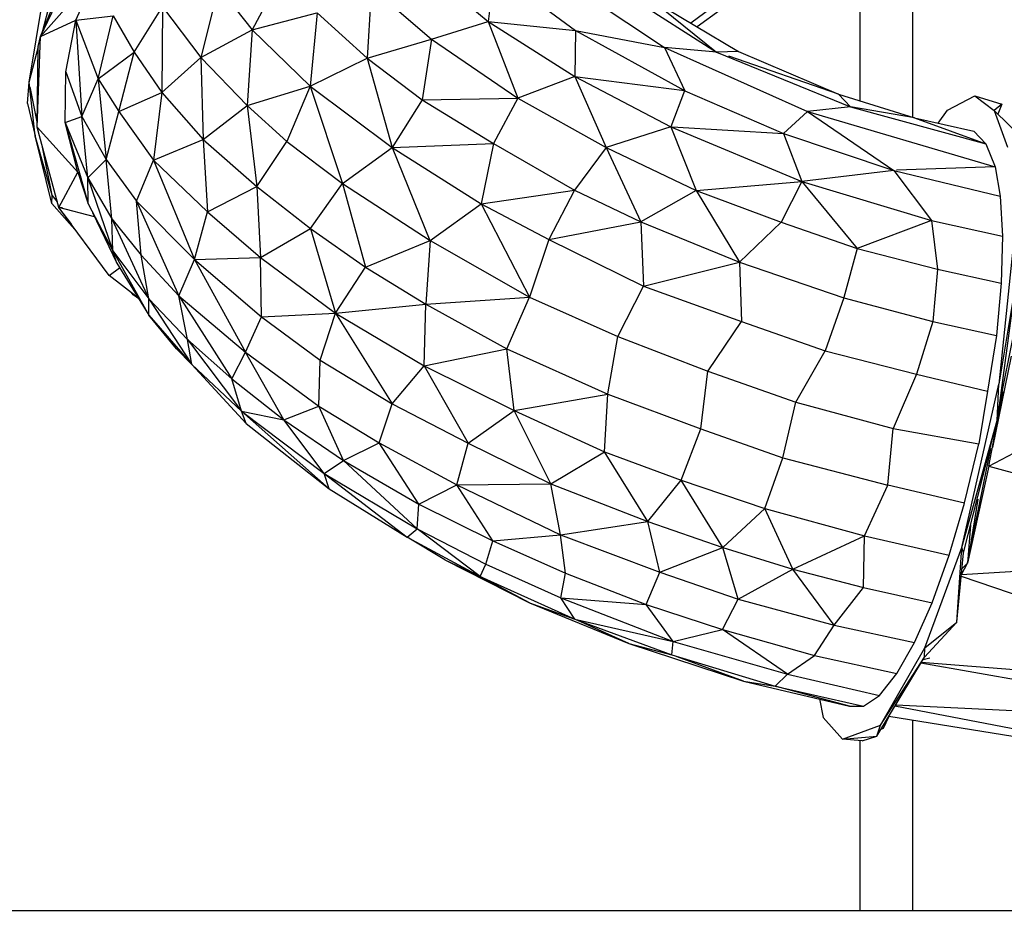
# Model space of a CAD drawing. Units: millimetres. Extents: x 21796 to 59790, y -101221 to -55049.
# Drawn here: x 54465 to 55659, y -101146 to -100066 of the extents above; entities that cross this region are included whole.
import ezdxf

# ---------------------------------------------------------------- set-up
doc = ezdxf.new("R2010")
doc.units = ezdxf.units.MM
doc.header["$LTSCALE"] = 0.5

msp = doc.modelspace()

# ---------------------------------------------------------------- linework, layer by layer
for p, q in [((54490, -100086.8), (54547.1, -99965.7)), ((54490.7, -100087), (54517.5, -99983.9)), ((55484, -100164.7), (55484, -99980.5)), ((55547.5, -99980.5), (55547.5, -100184.4)), ((54490, -100086.8), (54527.8, -99994.1)), ((54951.6, -100000.5), (55032.9, -100068.6)), ((54490, -100086.8), (54560.1, -100007.5)), ((54532.7, -100067.1), (54560.1, -100007.5)), ((54782.5, -100011.7), (54746.8, -100078.8)), ((55040.3, -100006.9), (55032.9, -100068.6)), ((55040.3, -100006.9), (55138.6, -100079.4)), ((55110.3, -100009.5), (55246.6, -100099.9)), ((55151.9, -100004.8), (55309.9, -100105.6)), ((54705.5, -100026.7), (54684.5, -100112.3)), ((54705.5, -100026.7), (54746.8, -100078.8)), ((54476.3, -100142), (54495.1, -100028.6)), ((54891.3, -100027.3), (54886.2, -100113.1)), ((54891.3, -100027.3), (54964.3, -100089.8)), ((55328.8, -100032.9), (55278.7, -100070.4)), ((54603.4, -100105.9), (54637.8, -100050.7)), ((54637.8, -100050.7), (54637.1, -100154.5)), ((54637.8, -100050.7), (54684.5, -100112.3)), ((55230.4, -100041.5), (55336.5, -100105)), ((55230.4, -100041.5), (55309.9, -100105.6)), ((54532.7, -100067.1), (54578.2, -100061.5)), ((54560, -100138.2), (54578.2, -100061.5)), ((54578.2, -100061.5), (54603.4, -100105.9)), ((54746.8, -100078.8), (54825.2, -100058)), ((54825.4, -100058.2), (54816.8, -100147.1)), ((54825.5, -100057.9), (54886.2, -100113.1)), ((55314.1, -100054.7), (55286.4, -100075)), ((54490, -100086.8), (54532.7, -100067.1)), ((54520.6, -100129.7), (54532.7, -100067.1)), ((54532.7, -100067.1), (54560, -100138.2)), ((54532.7, -100067.1), (54539.9, -100183.8)), ((54964.3, -100089.8), (55032.9, -100068.6)), ((55032.9, -100068.6), (55138.6, -100079.4)), ((55032.9, -100068.6), (55137.8, -100135.2)), ((55032.9, -100068.6), (55068.7, -100161.5)), ((54684.5, -100112.3), (54746.8, -100078.8)), ((54746.8, -100078.8), (54740.6, -100170.3)), ((54746.8, -100078.8), (54816.8, -100147.1)), ((55138.6, -100079.4), (55137.8, -100135.2)), ((55138.6, -100079.4), (55246.6, -100099.9)), ((55138.6, -100079.4), (55271.1, -100152.4)), ((54485.9, -100196.6), (54490, -100086.8)), ((54487.1, -100098.8), (54490, -100086.8)), ((54886.2, -100113.1), (54964.3, -100089.8)), ((54964.3, -100089.8), (54952.7, -100163.5)), ((54964.3, -100089.8), (55068.7, -100161.5)), ((54476.3, -100142), (54487.6, -100098.9)), ((54485.9, -100195.5), (54487.1, -100098.8)), ((54560, -100138.2), (54603.4, -100105.9)), ((54584.9, -100177.6), (54603.4, -100105.9)), ((54603.4, -100105.9), (54637.1, -100154.5)), ((55309.9, -100105.6), (55246.6, -100099.9)), ((55246.6, -100099.9), (55420.1, -100177.9)), ((55246.6, -100099.9), (55271.2, -100152.5)), ((55336.5, -100105), (55309.9, -100105.6)), ((55309.9, -100105.6), (55472.2, -100171.9)), ((55336.5, -100105), (55457.6, -100156.5)), ((54637.1, -100154.5), (54684.5, -100112.3)), ((54684.5, -100112.3), (54740.6, -100170.3)), ((54684.5, -100112.3), (54687.2, -100211.6)), ((54816.8, -100147.1), (54886.1, -100113.2)), ((54886.2, -100113.1), (54952.7, -100163.5)), ((54886.2, -100113.2), (54916.6, -100221.2)), ((55457.6, -100156.5), (55324.8, -100110.7)), ((54519.9, -100191), (54520.6, -100129.7)), ((54520.6, -100129.7), (54539.9, -100183.8)), ((54474, -100167.9), (54476.3, -100142)), ((54483.5, -100207.3), (54476.3, -100142)), ((54539.9, -100183.8), (54560, -100138.2)), ((54560, -100138.2), (54584.9, -100177.6)), ((54560, -100138.2), (54569.6, -100235.8)), ((55137.8, -100135.2), (55068.7, -100161.5)), ((55137.8, -100135.2), (55271, -100152.4)), ((55137.8, -100135.2), (55254.3, -100196.1)), ((55137.8, -100135.2), (55176, -100221.3)), ((54486, -100190.1), (54477.5, -100147.9)), ((54584.9, -100177.6), (54637.1, -100154.5)), ((54637.1, -100154.5), (54626.8, -100236.9)), ((54637.1, -100154.5), (54687.2, -100211.6)), ((54740.6, -100170.3), (54816.8, -100147.1)), ((54816.8, -100147.1), (54788.7, -100214.1)), ((54816.8, -100147.1), (54916.6, -100221.2)), ((54816.8, -100147.1), (54856, -100265.1)), ((55271.1, -100152.7), (55254.3, -100196.1)), ((55271.2, -100152.5), (55391.1, -100204.3)), ((55457.6, -100156.5), (55550, -100185.2)), ((55457.6, -100156.5), (55472.2, -100171.9)), ((54474, -100167.9), (54483.5, -100207.3)), ((54952.7, -100163.5), (54916.6, -100221.2)), ((54952.7, -100163.5), (55068.7, -100161.5)), ((54952.7, -100163.5), (55039.2, -100216.7)), ((55068.7, -100161.5), (55039.2, -100216.7)), ((55068.7, -100161.5), (55176, -100221.3)), ((55589.8, -100175.9), (55622.9, -100158.8)), ((55622.9, -100158.8), (55646.5, -100176.3)), ((55622.9, -100158.8), (55655.7, -100168.8)), ((55655.7, -100168.8), (55646.5, -100176.3)), ((55655.7, -100168.8), (55650.9, -100181)), ((54569.6, -100235.8), (54584.9, -100177.6)), ((54584.9, -100177.6), (54626.8, -100236.9)), ((54687.2, -100211.6), (54740.6, -100170.3)), ((54740.6, -100170.3), (54788.7, -100214.1)), ((54740.6, -100170.3), (54752.5, -100268.6)), ((55420.1, -100177.9), (55391.1, -100204.3)), ((55472.2, -100171.9), (55420.1, -100177.9)), ((55420.1, -100177.9), (55647.6, -100245)), ((55420.1, -100177.9), (55524.8, -100249.1)), ((55550, -100185.2), (55472.2, -100171.9)), ((55472.2, -100171.9), (55636.2, -100216.8)), ((55578.4, -100191.7), (55589.8, -100175.9)), ((55646.5, -100176.3), (55662.5, -100220.9)), ((55646.5, -100176.3), (55682.5, -100211.6)), ((54519.9, -100191), (54539.9, -100183.8)), ((54535.4, -100251.3), (54519.9, -100191)), ((54519.9, -100191), (54547.3, -100258.3)), ((54519.9, -100191), (54547.8, -100289.5)), ((54539.9, -100183.8), (54569.6, -100235.8)), ((54547.3, -100258.3), (54539.9, -100183.8)), ((55550, -100185.2), (55621.9, -100201.6)), ((55550, -100185.2), (55636.3, -100216.8)), ((54512.2, -100294), (54485.9, -100196.6)), ((54535.4, -100251.3), (54485.9, -100196.6)), ((55254.3, -100196.1), (55176, -100221.3)), ((55254.3, -100196.1), (55413.4, -100262.5)), ((55254.3, -100196.1), (55285.1, -100273.6)), ((55255.8, -100196.2), (55391.1, -100204.3)), ((55391.1, -100204.3), (55524.8, -100249.1)), ((55391.1, -100204.3), (55413.4, -100262.5)), ((55621.9, -100201.6), (55636.4, -100216.9)), ((54504, -100279.3), (54483.5, -100207.3)), ((54503.5, -100289.3), (54483.5, -100207.3)), ((54504, -100279.3), (54491.4, -100216.9)), ((54626.8, -100236.9), (54687.2, -100211.6)), ((54687.2, -100211.6), (54752.5, -100268.6)), ((54687.2, -100211.6), (54692.4, -100299.2)), ((54752.5, -100268.6), (54788.7, -100214.1)), ((54788.7, -100214.1), (54856, -100265.1)), ((54916.6, -100221.2), (55039.2, -100216.7)), ((55039.2, -100216.7), (55024.4, -100289.7)), ((55039.2, -100216.7), (55137.6, -100273.1)), ((55636.5, -100217), (55647.6, -100245)), ((54856, -100265.1), (54916.4, -100221.3)), ((54916.6, -100221.2), (55024.4, -100289.7)), ((54916.6, -100221.3), (54962.3, -100334.1)), ((55176, -100221.3), (55137.6, -100273.1)), ((55176, -100221.3), (55285.1, -100273.6)), ((55176, -100221.3), (55217.9, -100311.6)), ((54547.3, -100258.3), (54569.6, -100235.8)), ((54569.6, -100235.8), (54606.3, -100286.6)), ((54576.6, -100307.8), (54569.6, -100235.8)), ((54606.3, -100286.6), (54626.8, -100236.9)), ((54626.8, -100236.9), (54692.4, -100299.2)), ((54626.8, -100236.9), (54676.6, -100357.1)), ((54512.2, -100294), (54535.4, -100251.3)), ((54535.4, -100251.3), (54547.8, -100289.5)), ((55524.8, -100249.1), (55413.4, -100262.5)), ((55524.8, -100249.1), (55653.7, -100280.2)), ((55524.8, -100249.1), (55570.5, -100309.8)), ((55647.6, -100245), (55527.9, -100248.9)), ((55647.6, -100245), (55653.7, -100280.2)), ((54547.8, -100289.5), (54547.3, -100258.3)), ((54547.3, -100258.3), (54576.6, -100307.8)), ((54547.3, -100258.3), (54577.7, -100346.7)), ((54817.2, -100319.7), (54856, -100265.1)), ((54856, -100265.1), (54962.4, -100334.2)), ((54856, -100265.1), (54884.2, -100366.5)), ((55285.1, -100273.6), (55413.4, -100262.5)), ((55413.4, -100262.5), (55388.3, -100311.9)), ((55413.4, -100262.5), (55570.4, -100309.8)), ((55413.4, -100262.5), (55480.4, -100343.7)), ((54692.4, -100299.2), (54752.5, -100268.6)), ((54752.5, -100268.6), (54817.2, -100319.7)), ((54752.5, -100268.6), (54756.9, -100354.8)), ((55024.4, -100289.7), (55137.6, -100273.1)), ((55137.6, -100273.1), (55106.3, -100332.8)), ((55137.6, -100273.1), (55217.9, -100311.6)), ((55285.1, -100273.6), (55217.9, -100311.6)), ((55285.1, -100273.6), (55388.3, -100311.9)), ((55285.1, -100273.6), (55337.6, -100360.4)), ((54503.5, -100289.3), (54504, -100279.3)), ((54534.4, -100324), (54503.5, -100289.3)), ((54510.4, -100287.1), (54504, -100279.3)), ((54547.8, -100289.5), (54577.7, -100346.7)), ((54611.9, -100351.8), (54606.3, -100286.6)), ((54606.3, -100286.6), (54676.6, -100357.1)), ((54606.3, -100286.6), (54657.8, -100401.3)), ((55653.7, -100280.2), (55656.5, -100328.7)), ((54516.5, -100294.6), (54512.2, -100294)), ((54528, -100314.8), (54512.2, -100294)), ((54573.4, -100376.6), (54512.2, -100294)), ((54555.5, -100305.4), (54512.2, -100294)), ((54553, -100300.3), (54582.5, -100361.8)), ((54676.6, -100357.1), (54692.4, -100299.2)), ((54692.4, -100299.2), (54756.9, -100354.8)), ((54962.6, -100334.1), (55024.4, -100289.7)), ((55024.4, -100289.7), (55106.3, -100332.8)), ((55024.4, -100289.7), (55082.9, -100402.8)), ((54576.6, -100307.8), (54611.9, -100351.8)), ((54577.7, -100346.7), (54576.6, -100307.8)), ((54576.6, -100307.8), (54621.5, -100404.9)), ((55106.3, -100332.8), (55217.9, -100311.6)), ((55217.9, -100311.6), (55337.6, -100360.4)), ((55217.9, -100311.6), (55221.2, -100389.6)), ((55388.3, -100311.9), (55337.6, -100360.4)), ((55388.3, -100311.9), (55480.4, -100343.7)), ((55570.3, -100309.9), (55480.4, -100343.7)), ((55570.5, -100309.8), (55656.5, -100328.7)), ((55570.5, -100310), (55577.8, -100369.1)), ((54756.9, -100354.8), (54817.2, -100319.7)), ((54817.2, -100319.7), (54884.2, -100366.5)), ((54817.2, -100319.7), (54847.9, -100422.2)), ((54884.2, -100366.5), (54962.4, -100334.2)), ((54962.4, -100334.2), (54957.3, -100411.4)), ((54962.4, -100334.2), (55082.9, -100402.8)), ((55106.3, -100332.8), (55082.9, -100402.8)), ((55106.3, -100332.8), (55221.2, -100389.6)), ((55656.5, -100328.7), (55655.1, -100385.9)), ((54582.5, -100361.8), (54577.7, -100346.7)), ((54577.7, -100346.7), (54621.5, -100404.9)), ((54577.7, -100346.7), (54621.4, -100424.7)), ((55480.4, -100343.7), (55464.1, -100403.3)), ((55480.4, -100343.7), (55577.8, -100369.1)), ((55669.3, -100344.6), (55652.3, -100508.2)), ((54621.5, -100404.9), (54611.9, -100351.8)), ((54611.9, -100351.8), (54657.8, -100401.3)), ((54657.8, -100401.3), (54676.6, -100357.1)), ((54676.6, -100357.1), (54756.9, -100354.8)), ((54676.6, -100357.1), (54758, -100426.7)), ((54676.6, -100357.1), (54738.4, -100469.6)), ((54756.9, -100354.8), (54847.9, -100422.2)), ((54758, -100426.7), (54756.9, -100354.8)), ((55221.2, -100389.6), (55337.6, -100360.4)), ((55337.6, -100360.4), (55464, -100403.7)), ((55337.6, -100360.4), (55340.2, -100432.2)), ((54573.4, -100376.6), (54585.8, -100367.1)), ((54582.5, -100361.8), (54621.4, -100424.7)), ((54847.9, -100422.2), (54884.2, -100366.5)), ((54884.2, -100366.5), (54957.3, -100411.4)), ((55577.7, -100369.5), (55572.1, -100432.3)), ((55577.8, -100369.1), (55655.1, -100385.9)), ((54609.1, -100404.4), (54573.4, -100376.6)), ((55190, -100450.6), (55221.2, -100389.6)), ((55221.2, -100389.6), (55340.2, -100432.2)), ((55655.1, -100385.9), (55649.4, -100449.3)), ((55671.4, -100392.1), (55650, -100552.6)), ((55671.4, -100392.1), (55652.3, -100508.2)), ((54602.4, -100400.2), (54600.2, -100397.4)), ((54609.1, -100404.9), (54602.4, -100400.2)), ((54606.8, -100402.6), (54602.4, -100400.2)), ((54621.4, -100424.7), (54621.5, -100404.9)), ((54621.5, -100404.9), (54668.1, -100454.1)), ((54621.5, -100404.9), (54673.3, -100484.6)), ((54668.1, -100454.1), (54657.8, -100401.3)), ((54657.8, -100401.3), (54738.4, -100469.6)), ((54657.8, -100401.3), (54721.9, -100502.1)), ((54957.3, -100411.4), (55082.9, -100402.8)), ((55055.5, -100465.5), (55082.9, -100402.8)), ((55082.9, -100402.8), (55190, -100450.6)), ((55464, -100403.7), (55441.7, -100467.8)), ((55464, -100403.7), (55572.1, -100432.3)), ((54847.9, -100422.2), (54957.3, -100411.4)), ((54955.1, -100486), (54957.3, -100411.4)), ((54957.3, -100411.4), (55055.5, -100465.5)), ((54654.9, -100465.7), (54621.4, -100424.7)), ((54621.4, -100424.7), (54673.3, -100484.6)), ((54738.4, -100469.6), (54758, -100426.7)), ((54758, -100426.7), (54847.9, -100422.2)), ((54758, -100426.7), (54829.2, -100479.4)), ((54829.2, -100479.4), (54847.9, -100422.2)), ((54847.9, -100422.2), (54955.1, -100486)), ((54847.9, -100422.2), (54916.3, -100532.4)), ((55299.6, -100492.2), (55340.2, -100432.2)), ((55340.2, -100432.2), (55441.7, -100467.8)), ((55572.1, -100432.3), (55552.1, -100496.4)), ((55572.1, -100432.3), (55649.4, -100449.3)), ((55650.5, -100545.8), (55673.7, -100431.2)), ((54673.3, -100484.6), (54668.1, -100454.1)), ((54668.1, -100454.1), (54721.9, -100502.1)), ((54668.1, -100454.1), (54733.9, -100541)), ((55178.1, -100520), (55190, -100450.6)), ((55190, -100450.6), (55299.4, -100492.5)), ((55649.4, -100449.3), (55638.2, -100516.7)), ((54654.9, -100465.7), (54673.3, -100484.6)), ((54955.1, -100486), (55055.5, -100465.5)), ((55055.5, -100465.5), (55178, -100520.4)), ((55064.5, -100540.3), (55055.5, -100465.5)), ((55406.1, -100530.4), (55441.7, -100467.8)), ((55441.7, -100467.8), (55552.1, -100496.4)), ((54721.9, -100502.1), (54738.4, -100469.6)), ((54738.4, -100469.6), (54827.4, -100535.1)), ((54785, -100551.5), (54738.4, -100469.6)), ((54827.4, -100535.1), (54829.2, -100479.4)), ((54829.2, -100479.4), (54916.3, -100532.4)), ((55667.3, -100474.4), (55644.6, -100585.3)), ((54673.3, -100484.6), (54733.9, -100541)), ((54673.3, -100484.6), (54739.2, -100556.2)), ((54916.3, -100532.4), (54955.1, -100486)), ((54955.1, -100486), (55064.5, -100540.3)), ((54955.1, -100486), (55008.4, -100580)), ((55290.9, -100562.7), (55299.4, -100492.5)), ((55299.4, -100492.5), (55406.1, -100530.4)), ((54733.9, -100541), (54721.9, -100502.1)), ((54721.9, -100502.1), (54785, -100551.5)), ((55552.1, -100496.4), (55524.1, -100562.1)), ((55552.1, -100496.4), (55638.2, -100516.7)), ((55607.3, -100706.3), (55652.3, -100508.2)), ((55650, -100552.6), (55652.3, -100508.2)), ((55064.5, -100540.3), (55178.1, -100520.4)), ((55173.8, -100590.4), (55178.1, -100520.4)), ((55178.1, -100520.4), (55290.9, -100562.7)), ((55638.2, -100516.7), (55627.8, -100580.6)), ((55639.9, -100607.9), (55806.9, -100519.3)), ((55651.8, -100546), (55657.3, -100517.2)), ((54785, -100551.5), (54827.4, -100535.1)), ((54827.4, -100535.1), (54900.7, -100579.7)), ((54857.4, -100600.8), (54827.4, -100535.1)), ((54900.7, -100579.7), (54916.3, -100532.4)), ((54916.3, -100532.4), (55008.4, -100580)), ((55008.4, -100580), (55064.5, -100540.3)), ((55064.5, -100540.3), (55173.8, -100590.4)), ((55109, -100629.1), (55064.5, -100540.3)), ((55390.1, -100597.7), (55406.1, -100530.4)), ((55406.1, -100530.4), (55524.1, -100562.1)), ((54733.9, -100541), (54785, -100551.5)), ((54739.2, -100556.2), (54733.9, -100541)), ((54733.9, -100541), (54833.8, -100616.9)), ((54733.9, -100541), (54840, -100635.2)), ((54785, -100551.5), (54857.4, -100600.8)), ((54833.8, -100616.9), (54785, -100551.5)), ((54739.2, -100556.2), (54840, -100635.2)), ((55266.9, -100624.7), (55290.9, -100562.7)), ((55290.9, -100562.7), (55390.1, -100597.7)), ((55517.6, -100630.6), (55524.1, -100562.1)), ((55524.1, -100562.1), (55627.8, -100580.6)), ((55607.3, -100706.3), (55650, -100552.6)), ((55609.4, -100713.1), (55650, -100552.6)), ((55639.9, -100607.9), (55650.5, -100552.7)), ((54857.4, -100600.8), (54900.7, -100579.7)), ((54900.7, -100579.7), (54994.7, -100630.5)), ((54948.8, -100653.9), (54900.7, -100579.7)), ((54994.7, -100630.5), (55008.4, -100580)), ((55008.4, -100580), (55109, -100629.1)), ((55610.5, -100652.3), (55627.8, -100580.6)), ((55614.1, -100725.5), (55642.3, -100586.4)), ((55109, -100629.1), (55173.8, -100590.4)), ((55173.8, -100590.4), (55266.9, -100624.7)), ((55226.5, -100675), (55173.8, -100590.4)), ((55368.4, -100659.2), (55390.1, -100597.7)), ((55390.1, -100597.7), (55517.5, -100630.7)), ((54833.8, -100616.9), (54857.4, -100600.8)), ((54857.4, -100600.8), (54948.8, -100653.9)), ((54857.4, -100600.8), (54946.6, -100683.7)), ((55639.9, -100607.9), (55614.1, -100725.5)), ((55639.9, -100607.9), (55796.5, -100649.9)), ((54840, -100635.2), (54833.8, -100616.9)), ((54833.8, -100616.9), (54946.6, -100683.7)), ((54833.8, -100616.9), (54934.7, -100694.1)), ((54840, -100635.2), (54934.7, -100694.1)), ((54948.8, -100653.9), (54994.7, -100630.5)), ((54994.7, -100630.5), (55109, -100629.1)), ((54994.7, -100630.5), (55120.6, -100691.1)), ((55038.7, -100698.2), (54994.7, -100630.5)), ((55109, -100629.1), (55226.5, -100675)), ((55120.6, -100691.1), (55109, -100629.1)), ((55226.5, -100675), (55266.9, -100624.7)), ((55266.9, -100624.7), (55368.4, -100659.2)), ((55317.4, -100706.3), (55266.9, -100624.7)), ((55489.2, -100692.2), (55517.5, -100630.7)), ((55610.5, -100652.5), (55517.5, -100630.7)), ((54946.6, -100683.7), (54948.8, -100653.9)), ((54948.8, -100653.9), (55038.7, -100698.2)), ((55317.4, -100706.3), (55368.4, -100659.2)), ((55368.4, -100659.2), (55489.2, -100692.2)), ((55402.2, -100732.7), (55368.4, -100659.2)), ((55591.8, -100715.9), (55610.5, -100652.5)), ((55626.7, -100648), (55614.1, -100725.5)), ((54934.7, -100694.1), (54946.6, -100683.7)), ((54946.6, -100683.7), (55030, -100726.5)), ((55023.3, -100741.7), (54946.6, -100683.7)), ((55120.6, -100691.1), (55226.5, -100675)), ((55226.5, -100675), (55317.4, -100706.3)), ((55241, -100736.3), (55226.5, -100675)), ((55617.9, -100679.5), (55614.1, -100725.5)), ((54934.7, -100694.1), (55023.3, -100741.7)), ((54980.3, -100721.4), (54934.7, -100694.1)), ((55038.7, -100698.2), (55120.6, -100691.1)), ((55126.7, -100737.6), (55120.6, -100691.1)), ((55120.6, -100691.1), (55241, -100736.3)), ((55402.2, -100732.7), (55489.2, -100692.2)), ((55488.2, -100754.9), (55489.2, -100692.2)), ((55489.2, -100692.2), (55591.8, -100715.9)), ((55030, -100726.5), (55038.7, -100698.2)), ((55038.7, -100698.2), (55126.7, -100737.6)), ((55241, -100736.3), (55317.4, -100706.3)), ((55317.4, -100706.3), (55402.2, -100732.7)), ((55336.2, -100769.2), (55317.4, -100706.3)), ((55562.3, -100828.1), (55607.3, -100706.3)), ((55601.2, -100797), (55607.3, -100706.3)), ((55609.4, -100713.1), (55607.3, -100706.3)), ((55571.3, -100773.4), (55591.8, -100715.9)), ((55601.2, -100797), (55609.4, -100713.1)), ((54980.3, -100721.4), (55023.3, -100741.7)), ((54980.3, -100721.4), (55083.1, -100773.5)), ((55023.3, -100741.7), (55030, -100726.5)), ((55030, -100726.5), (55120.8, -100767.4)), ((55606.7, -100739.3), (55614.1, -100725.5)), ((55606.8, -100739.3), (55806.7, -100726.6)), ((55607.5, -100731.9), (55613.3, -100726.3)), ((55023.3, -100741.7), (55138, -100793.4)), ((55083.1, -100773.5), (55023.3, -100741.7)), ((55120.8, -100767.4), (55126.7, -100737.6)), ((55126.7, -100737.6), (55224.6, -100775.4)), ((55224.6, -100775.4), (55241, -100736.3)), ((55241, -100736.3), (55336.2, -100769.2)), ((55336.2, -100769.2), (55402.2, -100732.7)), ((55402.2, -100732.7), (55488.2, -100754.9)), ((55452.5, -100800.8), (55402.2, -100732.7)), ((55606.6, -100741.4), (55774.6, -100798.1)), ((55452.5, -100800.8), (55488.2, -100754.9)), ((55488.2, -100754.9), (55571.3, -100773.4)), ((55083.1, -100773.5), (55138, -100793.4)), ((55083.1, -100773.5), (55203.5, -100823)), ((55120.8, -100767.4), (55224.6, -100775.4)), ((55138, -100793.4), (55120.8, -100767.4)), ((55120.8, -100767.4), (55257.4, -100820.3)), ((55224.6, -100775.4), (55317, -100806)), ((55257.4, -100820.3), (55224.6, -100775.4)), ((55317, -100806), (55336.2, -100769.2)), ((55336.2, -100769.2), (55452.5, -100800.8)), ((55549.8, -100821.7), (55571.3, -100773.4)), ((55138, -100793.4), (55257.4, -100820.3)), ((55138, -100793.4), (55255.4, -100836.8)), ((55203.5, -100823), (55138, -100793.4)), ((55428.7, -100837.6), (55452.5, -100800.8)), ((55452.5, -100800.8), (55549.8, -100821.7)), ((55562, -100839.3), (55601.2, -100797)), ((55562.3, -100828.1), (55601.2, -100797)), ((55257.4, -100820.3), (55317, -100806)), ((55317, -100806), (55428.7, -100837.6)), ((55395.9, -100859.9), (55317, -100806)), ((55203.5, -100823), (55255.4, -100836.8)), ((55203.5, -100823), (55342.3, -100868.5)), ((55255.4, -100836.8), (55257.4, -100820.3)), ((55257.4, -100820.3), (55395.9, -100859.9)), ((55528.5, -100859.2), (55549.8, -100821.7)), ((55255.4, -100836.8), (55381.1, -100874.7)), ((55395.9, -100859.9), (55428.7, -100837.6)), ((55428.7, -100837.6), (55528.5, -100859.2)), ((55508.8, -100922.1), (55562.3, -100828.1)), ((55562, -100839.3), (55562.3, -100828.1)), ((55562, -100839.3), (55562.4, -100838.1)), ((55342.3, -100868.5), (55262.1, -100839.2)), ((55504.3, -100935.2), (55562, -100839.3)), ((55508.8, -100922.1), (55562, -100839.3)), ((55557.7, -100846.4), (55947.4, -100915)), ((55557.9, -100845.6), (55916.1, -100873.7)), ((55560.2, -100842.4), (55568.3, -100840.2)), ((55381.1, -100874.7), (55395.9, -100859.9)), ((55395.9, -100859.9), (55507.4, -100886)), ((55507.4, -100886), (55528.5, -100859.2)), ((55342.3, -100868.5), (55381.1, -100874.7)), ((55342.3, -100868.5), (55471.1, -100898.7)), ((55381.1, -100874.7), (55488.2, -100898.8)), ((55471.1, -100898.7), (55381.1, -100874.7)), ((55488.2, -100898.8), (55507.4, -100886)), ((55434.6, -100890.1), (55439.1, -100912.8)), ((55527.1, -100897.4), (55948.4, -100917.2)), ((55471.1, -100898.7), (55488.2, -100898.8)), ((55697, -100931.6), (55526.2, -100898.8)), ((55439.1, -100912.8), (55462.6, -100938.9)), ((55462.6, -100938.9), (55508.8, -100922.1)), ((55504.3, -100935.2), (55508.8, -100922.1)), ((55512.2, -100925.5), (55519, -100911.2)), ((55518.8, -100911.1), (55681.8, -100937.4)), ((55547.5, -100915.7), (55547.5, -101146.5)), ((55509.5, -100926.6), (55512.2, -100925.5)), ((55462.6, -100938.9), (55504.3, -100935.2)), ((55486.3, -100941.1), (55462.6, -100938.9)), ((55484, -101146.5), (55484, -100940.9)), ((55486.3, -100941.1), (55504.3, -100935.2))]:
    msp.add_line(p, q)
at = {"color": 6}
msp.add_line((24170.6, -101146.5), (59789.7, -101146.5), dxfattribs=at)

doc.saveas('drawing.dxf')
